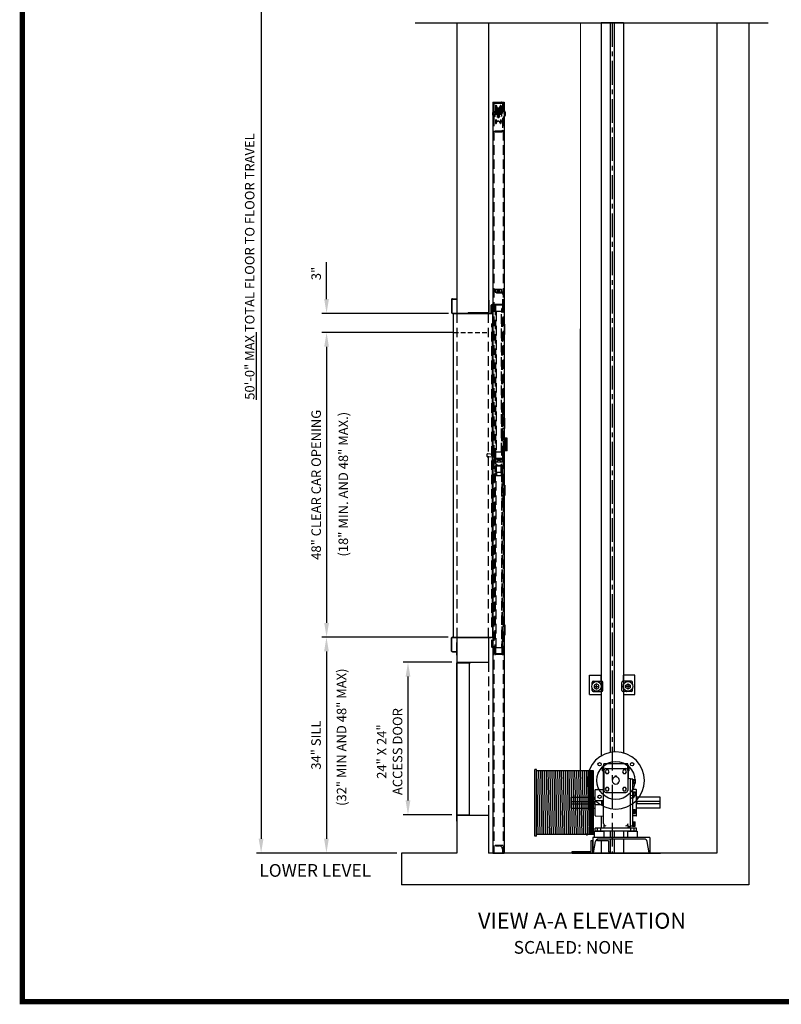
# Model space of a CAD drawing. Extents: x 0 to 250, y -7 to 162.
# Drawn here: x 0 to 60, y 0 to 77 of the extents above; entities that cross this region are included whole.
import ezdxf
from ezdxf.enums import TextEntityAlignment as Align

# ---------------------------------------------------------------- set-up
doc = ezdxf.new("R2010")
doc.units = 0
doc.header["$LTSCALE"] = 3
doc.header["$MEASUREMENT"] = 0
doc.linetypes.add('CENTER', pattern=[2, 1.25, -0.25, 0.25, -0.25])
doc.linetypes.add('HIDDEN', pattern=[0.375, 0.25, -0.125])
doc.layers.get('0').update_dxf_attribs({"linetype": 'CONTINUOUS'})
doc.layers.get('DEFPOINTS').update_dxf_attribs({"linetype": 'CONTINUOUS'})
for name, color, linetype in [('15FT', 7, 'CONTINUOUS'), ('BORDER', 4, 'CONTINUOUS'), ('CENTER', 3, 'CENTER'), ('DIM', 1, 'CONTINUOUS'), ('HIDDEN', 6, 'HIDDEN'), ('MACH', 7, 'CONTINUOUS'), ('NOTES', 5, 'CONTINUOUS'), ('OBJECT', 7, 'CONTINUOUS'), ('RAIL', 4, 'CONTINUOUS'), ('SOL_STOP', 7, 'CONTINUOUS')]:
    doc.layers.add(name, color=color, linetype=linetype)
doc.styles.get("Standard").update_dxf_attribs({"font": 'romans.shx'})
doc.dimstyles.new('SCALED', dxfattribs={"dimscale": 6, "dimtxt": 0.125, "dimasz": 0.1875, "dimexe": 0.0625, "dimexo": 0.0625, "dimgap": 0.0625, "dimtad": 1, "dimdec": 4, "dimlfac": 2, "dimzin": 3, "dimdsep": 46, "dimlunit": 4, "dimtxsty": 'Standard', "dimcen": 0.09, "dimclrt": 256, "dimadec": 0, "dimazin": 0, "dimtfac": 1, "dimtdec": 4, "dimtofl": 0, "dimtmove": 0, "dimatfit": 3, "dimfxl": 1, "dimfrac": 2, "dimtolj": 1, "dimtzin": 0, "dimlwd": -1, "dimlwe": -1, "dimarcsym": 0})

# ---------------------------------------------------------------- blocks, each defined once
blk = doc.blocks.new('*D322')
at = {"layer": 'DEFPOINTS', "color": 0, "transparency": 16777216}
for p in [(34.259, 52.706), (23.971, 28.706), (33.917, 28.706)]:
    blk.add_point(p, dxfattribs=at)
at = {"layer": 'DIM', "color": 0, "transparency": 16777216}
for p, q in [((33.884, 52.706), (23.596, 52.706)), ((23.971, 51.581), (23.971, 29.831)), ((33.542, 28.706), (23.596, 28.706))]:
    blk.add_line(p, q, dxfattribs=at)
for points in [[(23.783, 51.581), (24.158, 51.581), (23.971, 52.706)], [(23.783, 29.831), (24.158, 29.831), (23.971, 28.706)]]:
    blk.add_solid(points, dxfattribs=at)
at = {"layer": 'DIM', "transparency": 16777216, "insert": (23.149, 40.706), "char_height": 0.75, "attachment_point": 5, "rotation": 90}
blk.add_mtext('\\A1;48" CLEAR CAR OPENING', dxfattribs=at)
blk = doc.blocks.new('*D323')
at = {"layer": 'DEFPOINTS', "color": 0, "transparency": 16777216}
for p in [(29.87, 93.062), (18.813, 11.706), (29.87, 11.706)]:
    blk.add_point(p, dxfattribs=at)
at = {"layer": 'DIM', "color": 0, "transparency": 16777216}
for p, q in [((29.495, 93.062), (18.438, 93.062)), ((18.813, 91.937), (18.813, 12.831)), ((29.495, 11.706), (18.438, 11.706))]:
    blk.add_line(p, q, dxfattribs=at)
for points in [[(18.625, 91.937), (19, 91.937), (18.813, 93.062)], [(18.625, 12.831), (19, 12.831), (18.813, 11.706)]]:
    blk.add_solid(points, dxfattribs=at)
at = {"layer": 'DIM', "transparency": 16777216, "insert": (17.916, 57.899), "char_height": 0.75, "attachment_point": 5, "rotation": 90}
blk.add_mtext('\\A1;\\L50\'-0" MAX\\l TOTAL FLOOR TO FLOOR TRAVEL', dxfattribs=at)
blk = doc.blocks.new('*D324')
at = {"layer": 'DEFPOINTS', "color": 0, "transparency": 16777216}
for p in [(33.917, 28.706), (23.962, 11.706), (29.87, 11.706)]:
    blk.add_point(p, dxfattribs=at)
at = {"layer": 'DIM', "color": 0, "transparency": 16777216}
for p, q in [((33.542, 28.706), (23.587, 28.706)), ((23.962, 27.581), (23.962, 12.831)), ((29.495, 11.706), (23.587, 11.706))]:
    blk.add_line(p, q, dxfattribs=at)
for points in [[(23.775, 27.581), (24.15, 27.581), (23.962, 28.706)], [(23.775, 12.831), (24.15, 12.831), (23.962, 11.706)]]:
    blk.add_solid(points, dxfattribs=at)
at = {"layer": 'DIM', "transparency": 16777216, "insert": (23.141, 20.206), "char_height": 0.75, "attachment_point": 5, "rotation": 90}
blk.add_mtext('\\A1;34" SILL', dxfattribs=at)
blk = doc.blocks.new('*D325')
at = {"layer": 'DEFPOINTS', "color": 0, "transparency": 16777216}
for p in [(34.227, 26.727), (30.384, 14.723), (34.227, 14.723)]:
    blk.add_point(p, dxfattribs=at)
at = {"layer": 'DIM', "color": 0, "transparency": 16777216}
for p, q in [((33.852, 26.727), (30.009, 26.727)), ((30.384, 25.602), (30.384, 15.848)), ((33.852, 14.723), (30.009, 14.723))]:
    blk.add_line(p, q, dxfattribs=at)
for points in [[(30.197, 25.602), (30.572, 25.602), (30.384, 26.727)], [(30.197, 15.848), (30.572, 15.848), (30.384, 14.723)]]:
    blk.add_solid(points, dxfattribs=at)
at = {"layer": 'DIM', "transparency": 16777216, "insert": (28.938, 19.696), "char_height": 0.75, "attachment_point": 5, "rotation": 90}
blk.add_mtext('\\A1;24" X 24"\\PACCESS DOOR', dxfattribs=at)
blk = doc.blocks.new('*X346')
at = {"color": 0}
for p, q in [((-42.34, -15.47), (-41.79, -14.92)), ((-42.34, -15.29), (-41.97, -14.92)), ((-42.34, -15.12), (-42.15, -14.92)), ((-42.34, -14.94), (-42.32, -14.92)), ((-42.24, -15.55), (-41.62, -14.92)), ((-42.07, -15.55), (-41.44, -14.92)), ((-41.89, -15.55), (-41.26, -14.92)), ((-41.71, -15.55), (-41.09, -14.92)), ((-41.54, -15.55), (-40.91, -14.92)), ((-41.36, -15.55), (-40.73, -14.92)), ((-41.18, -15.55), (-40.56, -14.92)), ((-41.01, -15.55), (-40.38, -14.92)), ((-40.83, -15.55), (-40.2, -14.92)), ((-40.65, -15.55), (-40.03, -14.92)), ((-40.47, -15.55), (-39.85, -14.92)), ((-40.3, -15.55), (-39.67, -14.92)), ((-40.12, -15.55), (-39.5, -14.92)), ((-39.94, -15.55), (-39.32, -14.92)), ((-39.77, -15.55), (-39.14, -14.92)), ((-39.59, -15.55), (-38.97, -14.92)), ((-39.41, -15.55), (-38.79, -14.92)), ((-39.24, -15.55), (-38.61, -14.92)), ((-39.06, -15.55), (-38.44, -14.92)), ((-38.88, -15.55), (-38.26, -14.92)), ((-38.71, -15.55), (-38.08, -14.92)), ((-38.53, -15.55), (-37.91, -14.92)), ((-38.35, -15.55), (-37.73, -14.92)), ((-38.18, -15.55), (-37.55, -14.92)), ((-38, -15.55), (-37.37, -14.92)), ((-37.82, -15.55), (-37.2, -14.92)), ((-37.65, -15.55), (-37.02, -14.92)), ((-37.47, -15.55), (-36.84, -14.92)), ((-37.29, -15.55), (-36.67, -14.92)), ((-37.12, -15.55), (-36.49, -14.92)), ((-36.94, -15.55), (-36.31, -14.92)), ((-36.76, -15.55), (-36.14, -14.92)), ((-36.59, -15.55), (-35.96, -14.92)), ((-36.41, -15.55), (-35.78, -14.92)), ((-36.23, -15.55), (-35.61, -14.92)), ((-36.06, -15.55), (-35.43, -14.92)), ((-35.88, -15.55), (-35.25, -14.92)), ((-35.7, -15.55), (-35.08, -14.92)), ((-35.52, -15.55), (-34.9, -14.92)), ((-35.35, -15.55), (-34.72, -14.92)), ((-35.17, -15.55), (-34.55, -14.92)), ((-34.99, -15.55), (-34.37, -14.92)), ((-34.82, -15.55), (-34.19, -14.92)), ((-34.64, -15.55), (-34.02, -14.92)), ((-34.46, -15.55), (-33.84, -14.92)), ((-34.29, -15.55), (-33.66, -14.92)), ((-34.11, -15.55), (-33.49, -14.92)), ((-33.93, -15.55), (-33.31, -14.92)), ((-33.76, -15.55), (-33.13, -14.92)), ((-33.58, -15.55), (-32.96, -14.92)), ((-33.4, -15.55), (-32.78, -14.92)), ((-33.23, -15.55), (-32.6, -14.92)), ((-33.05, -15.55), (-32.43, -14.92)), ((-32.87, -15.55), (-32.34, -15.02)), ((-32.7, -15.55), (-32.34, -15.19)), ((-32.52, -15.55), (-32.34, -15.37)), ((-32.34, -15.55), (-32.34, -15.55))]:
    blk.add_line(p, q, dxfattribs=at)
blk = doc.blocks.new('1077 DRUM')
at = {"layer": '15FT'}
for p, q in [((10.15, 5.12), (0.25, 4.91)), ((10.25, 4.83), (0.25, 4.61)), ((10.25, 4.53), (0.25, 4.31)), ((10.25, 4.23), (0.25, 4.01)), ((10.25, 3.93), (0.25, 3.71)), ((10.25, 3.63), (0.25, 3.41)), ((10.25, 3.33), (0.25, 3.11)), ((10.25, 3.03), (0.25, 2.81)), ((10.25, 2.73), (0.25, 2.51)), ((10.25, 2.43), (0.25, 2.21)), ((10.25, 2.13), (0.25, 1.91)), ((10.25, 1.83), (0.25, 1.61)), ((10.25, 1.53), (0.25, 1.31)), ((10.25, 1.23), (0.25, 1.01)), ((10.25, 0.93), (0.25, 0.71)), ((10.25, 0.63), (0.25, 0.41)), ((10.25, 0.33), (0.25, 0.11)), ((10.25, 0.03), (0.25, -0.19)), ((10.25, -0.27), (0.25, -0.49)), ((10.25, -0.57), (0.25, -0.79)), ((10.25, -0.87), (0.25, -1.09)), ((10.25, -1.17), (0.25, -1.39)), ((10.25, -1.47), (0.25, -1.69)), ((10.25, -1.77), (0.25, -1.99)), ((10.25, -2.07), (0.25, -2.29)), ((10.25, -2.37), (0.25, -2.59)), ((10.25, -2.67), (0.25, -2.89)), ((10.25, -2.97), (0.25, -3.19))]:
    blk.add_line(p, q, dxfattribs=at)
at = {"layer": 'MACH', "color": 7, "linetype": 'Continuous'}
for p, q in [((10.25, 5.75), (0.25, 5.75)), ((0.25, 5.75), (0.25, -3.25)), ((10.25, 5.75), (10.25, -3.25)), ((10.5, -3.25), (0, -3.25))]:
    blk.add_line(p, q, dxfattribs=at)
at = {"layer": 'MACH', "color": 4, "linetype": 'Continuous'}
blk.add_line((10.25, 5.12), (0.25, 5.12), dxfattribs=at)
at = {"layer": 'MACH'}
for p, q in [((0, -3.25), (0, -3.5)), ((10.5, -3.5), (0, -3.5)), ((10.5, -3.25), (10.5, -3.5))]:
    blk.add_line(p, q, dxfattribs=at)
at = {"layer": 'OBJECT'}
blk.add_line((10.25, 5.75), (10.25, 4.5), dxfattribs=at)
at = {"layer": 'OBJECT', "linetype": 'CENTER'}
blk.add_circle((10.25, 4.69), 0.0937, dxfattribs=at)
at = {"layer": 'MACH', "extrusion": (0, 0, -1), "zscale": -1, "rotation": 1.55412506977833e-05}
blk.add_blockref('*X346', (32.09, 20.67), dxfattribs=at)
blk = doc.blocks.new('*D353')
at = {"layer": 'DEFPOINTS', "color": 0, "transparency": 16777216}
for p in [(23.971, 54.206), (33.946, 54.206), (33.884, 52.706)]:
    blk.add_point(p, dxfattribs=at)
at = {"layer": 'DIM', "color": 0, "transparency": 16777216}
for p, q in [((23.971, 55.331), (23.971, 58.241)), ((33.571, 54.206), (23.596, 54.206)), ((33.509, 52.706), (23.596, 52.706)), ((23.971, 51.581), (23.971, 50.456))]:
    blk.add_line(p, q, dxfattribs=at)
for points in [[(23.783, 55.331), (24.158, 55.331), (23.971, 54.206)], [(23.783, 51.581), (24.158, 51.581), (23.971, 52.706)]]:
    blk.add_solid(points, dxfattribs=at)
at = {"layer": 'DIM', "transparency": 16777216, "insert": (23.149, 57.349), "char_height": 0.75, "attachment_point": 5, "rotation": 90}
blk.add_mtext('\\A1;3"', dxfattribs=at)

msp = doc.modelspace()

# ---------------------------------------------------------------- linework, layer by layer
for p, q in [((30.946475, 77.084974), (58.758156, 77.084974)), ((34.227315, 77.084974), (34.227315, 54.236908)), ((34.852315, 77.084974), (45.602315, 77.084974)), ((36.727315, 77.084974), (36.727315, 54.236908)), ((47.352315, 77.084974), (55.602315, 77.084974)), ((54.727315, 77.084974), (54.727315, 11.705658)), ((57.227315, 77.084974), (57.227315, 9.205658)), ((34.227315, 54.205658), (36.727315, 54.205658)), ((34.227315, 28.674408), (34.227315, 11.705658)), ((36.727315, 28.674408), (36.727315, 26.727349)), ((36.727315, 28.674408), (36.727315, 26.727349)), ((36.727315, 27.198639), (36.727315, 26.727349)), ((36.727315, 27.198639), (36.727315, 26.727349)), ((54.727315, 25.674408), (54.727315, 11.705658)), ((45.789815, 14.042313), (45.789815, 18.625283)), ((47.696065, 18.734658), (45.821065, 18.734658)), ((45.821065, 18.320927), (45.821065, 18.734658)), ((47.696065, 18.320927), (47.696065, 18.734658)), ((47.727315, 18.625283), (47.727315, 17.630215)), ((45.696065, 18.527158), (45.789815, 18.527158)), ((45.696065, 18.192158), (45.696065, 18.527158)), ((45.696065, 18.192158), (45.789815, 18.192158)), ((45.821065, 18.203408), (45.821065, 16.640908)), ((45.992366, 18.247793), (45.911176, 18.107168)), ((45.911176, 18.107168), (45.992366, 17.966543)), ((45.977315, 18.359658), (47.539815, 18.359658)), ((46.154745, 18.247793), (45.992366, 18.247793)), ((45.992366, 17.966543), (46.154745, 17.966543)), ((46.235935, 18.107168), (46.154745, 18.247793)), ((46.154745, 17.966543), (46.235935, 18.107168)), ((47.362385, 18.247793), (47.281195, 18.107168)), ((47.281195, 18.107168), (47.362385, 17.966543)), ((47.524765, 18.247793), (47.362385, 18.247793)), ((47.362385, 17.966543), (47.524765, 17.966543)), ((47.605955, 18.107168), (47.524765, 18.247793)), ((47.524765, 17.966543), (47.605955, 18.107168)), ((47.696065, 18.203408), (47.696065, 16.640908)), ((47.821065, 18.527158), (47.727315, 18.527158)), ((47.821065, 18.192158), (47.727315, 18.192158)), ((47.821065, 18.192158), (47.821065, 18.527158)), ((46.696065, 17.791729), (46.821065, 17.791729)), ((46.696065, 17.696376), (46.696065, 17.791729)), ((46.821065, 17.696376), (46.821065, 17.791729)), ((47.914815, 17.56442), (47.788179, 17.567736)), ((47.914815, 13.779897), (47.914815, 17.56442)), ((48.071065, 17.531533), (47.914815, 17.531533)), ((48.102315, 17.50919), (48.293815, 17.50919)), ((48.102315, 13.844033), (48.102315, 17.500283)), ((48.102315, 17.18419), (48.293815, 17.18419)), ((48.159815, 17.18419), (48.159815, 17.50919)), ((48.159815, 17.424815), (48.293815, 17.424815)), ((48.159815, 17.268565), (48.293815, 17.268565)), ((48.293815, 17.50919), (48.293815, 17.18419)), ((45.133565, 14.671351), (45.133565, 16.672966)), ((45.163997, 16.704205), (45.759383, 16.719796)), ((45.992366, 16.877774), (45.911176, 16.737149)), ((45.911176, 16.737149), (45.992366, 16.596524)), ((45.977315, 16.484658), (47.539815, 16.484658)), ((46.154745, 16.877774), (45.992366, 16.877774)), ((45.992366, 16.596524), (46.154745, 16.596524)), ((46.235935, 16.737149), (46.154745, 16.877774)), ((46.154745, 16.596524), (46.235935, 16.737149)), ((47.362385, 16.877774), (47.281195, 16.737149)), ((47.281195, 16.737149), (47.362385, 16.596524)), ((47.524765, 16.877774), (47.362385, 16.877774)), ((47.362385, 16.596524), (47.524765, 16.596524)), ((47.605955, 16.737149), (47.524765, 16.877774)), ((47.524765, 16.596524), (47.605955, 16.737149)), ((48.102315, 16.528272), (48.293815, 16.528272)), ((48.353133, 16.704205), (48.132747, 16.709976)), ((48.159815, 16.203272), (48.159815, 16.528272)), ((48.159815, 16.443897), (48.293815, 16.443897)), ((48.159815, 16.287647), (48.293815, 16.287647)), ((48.293815, 16.528272), (48.293815, 16.203272)), ((48.383565, 14.671351), (48.383565, 16.672966)), ((43.258565, 16.109658), (45.133565, 16.109658)), ((43.258565, 15.234658), (43.258565, 16.109658)), ((43.258565, 15.765908), (45.071065, 15.765908)), ((43.258565, 15.578408), (45.071065, 15.578408)), ((45.071065, 15.578408), (45.071065, 15.765908)), ((45.643849, 15.828408), (45.164815, 15.828408)), ((45.643849, 15.515908), (45.164815, 15.515908)), ((45.643849, 15.484658), (45.643849, 15.859658)), ((45.696065, 15.839658), (45.789815, 15.839658)), ((45.696065, 15.504658), (45.696065, 15.839658)), ((48.102315, 16.203272), (48.293815, 16.203272)), ((50.258565, 16.109658), (48.383565, 16.109658)), ((50.258565, 15.765908), (48.446065, 15.765908)), ((48.446065, 15.578408), (48.446065, 15.765908)), ((50.258565, 15.578408), (48.446065, 15.578408)), ((50.258565, 15.234658), (50.258565, 16.109658)), ((43.258565, 15.234658), (45.133565, 15.234658)), ((45.696065, 15.504658), (45.789815, 15.504658)), ((48.102315, 15.141045), (48.293815, 15.141045)), ((48.102315, 14.816045), (48.293815, 14.816045)), ((48.159815, 15.141045), (48.159815, 14.816045)), ((48.159815, 15.05667), (48.293815, 15.05667)), ((48.159815, 14.90042), (48.293815, 14.90042)), ((48.293815, 14.816045), (48.293815, 15.141045)), ((50.258565, 15.234658), (48.383565, 15.234658)), ((36.727315, 14.679299), (36.727315, 11.705658)), ((45.163997, 14.640111), (45.759383, 14.624521)), ((48.102315, 14.160127), (48.293815, 14.160127)), ((48.353133, 14.640111), (48.132747, 14.63434)), ((48.159815, 14.160127), (48.159815, 13.835127)), ((48.159815, 14.075752), (48.293815, 14.075752)), ((48.293815, 13.835127), (48.293815, 14.160127)), ((45.071065, 12.922158), (45.071065, 13.422158)), ((45.071065, 13.422158), (45.821065, 13.422158)), ((45.133565, 13.422158), (45.133565, 13.672158)), ((48.383565, 13.672158), (45.133565, 13.672158)), ((48.383565, 13.422158), (45.133565, 13.422158)), ((45.30544, 13.422158), (45.30544, 13.672158)), ((45.58669, 13.422158), (45.58669, 13.672158)), ((45.821065, 13.929639), (45.821065, 13.672158)), ((47.696065, 13.672158), (45.821065, 13.672158)), ((45.821065, 13.422158), (45.821065, 12.922158)), ((47.696065, 13.929639), (47.696065, 13.672158)), ((47.696065, 12.922158), (47.696065, 13.422158)), ((47.696065, 13.422158), (48.446065, 13.422158)), ((47.914815, 13.779897), (47.756929, 13.775762)), ((48.071065, 13.812783), (47.914815, 13.812783)), ((47.93044, 13.422158), (47.93044, 13.672158)), ((48.102315, 13.835127), (48.293815, 13.835127)), ((48.159815, 13.919502), (48.293815, 13.919502)), ((48.21169, 13.422158), (48.21169, 13.672158)), ((48.383565, 13.422158), (48.383565, 13.672158)), ((48.446065, 13.422158), (48.446065, 12.922158)), ((44.821065, 11.830658), (44.821065, 12.705658)), ((44.821065, 12.705658), (44.946065, 12.705658)), ((44.946065, 12.922158), (44.946065, 11.736908)), ((49.446065, 12.922158), (44.946065, 12.922158)), ((44.946065, 11.705658), (44.946065, 12.705658)), ((45.008565, 11.736908), (45.154907, 12.606176)), ((45.821065, 12.922158), (45.071065, 12.922158)), ((45.321065, 12.680658), (45.321065, 12.805658)), ((46.321065, 12.805658), (45.321065, 12.805658)), ((46.19448, 12.680658), (45.321065, 12.680658)), ((48.992381, 12.805658), (45.399749, 12.805658)), ((46.19448, 12.680658), (46.19448, 11.805658)), ((46.321065, 12.805658), (46.321065, 11.805658)), ((48.446065, 12.922158), (47.696065, 12.922158)), ((49.383565, 11.736908), (49.237224, 12.606176)), ((49.446065, 12.922158), (49.446065, 11.736908)), ((34.227315, 11.705658), (29.87048, 11.705658)), ((29.87048, 11.705658), (29.87048, 9.205658)), ((54.727315, 11.705658), (36.727315, 11.705658)), ((43.321065, 11.830658), (44.821065, 11.830658)), ((43.321065, 11.705658), (43.321065, 11.830658)), ((43.321065, 11.705658), (44.946065, 11.705658)), ((43.497731, 11.705658), (50.28659, 11.705658)), ((46.19448, 11.805658), (46.321065, 11.805658)), ((57.227315, 9.205658), (29.87048, 9.205658))]:
    msp.add_line(p, q)
at = {"const_width": 0.09375}
msp.add_lwpolyline([(43.977315, 77.084974), (43.95957, 18.172158)], dxfattribs=at)
for centre, radius in [((46.758565, 17.422158), 1.501724), ((45.476934, 18.703789), 0.132812), ((48.040196, 18.703789), 0.132812), ((45.476934, 16.140527), 0.132812), ((48.040196, 16.140527), 0.132812)]:
    msp.add_circle(centre, radius)
for centre, radius, start, end in [((44.972315, 25.145658), 0.09, 90, 180), ((47.982315, 25.145658), 0.09, 0, 90), ((46.758565, 17.422158), 2.25, 270, 269.992288), ((45.80544, 18.625283), 0.015625, 90, 180), ((45.80544, 18.656533), 0.015625, 270, 0), ((47.71169, 18.656533), 0.015625, 180, 270), ((47.71169, 18.625283), 0.015625, 0, 90), ((45.789815, 18.320927), 0.03125, 328.997281, 0), ((45.977315, 18.203408), 0.15625, 90, 180), ((47.539815, 18.203408), 0.15625, 0, 90), ((47.727315, 18.320927), 0.03125, 180, 211.002719), ((46.758565, 17.422158), 0.28125, 102.839588, 77.160412), ((47.789815, 17.630215), 0.0625, 180, 268.5), ((48.071065, 17.500283), 0.03125, 0, 90), ((45.164815, 16.672966), 0.03125, 91.5, 180), ((45.758565, 16.751035), 0.03125, 271.5, 0), ((45.977315, 16.640908), 0.15625, 180, 270), ((47.539815, 16.640908), 0.15625, 270, 0), ((48.133565, 16.741215), 0.03125, 180, 268.5), ((48.352315, 16.672966), 0.03125, 0, 88.5), ((45.164815, 14.671351), 0.03125, 180, 268.5), ((45.758565, 14.593281), 0.03125, 0, 88.5), ((45.977315, 14.042313), 0.1875, 180, 268.5), ((47.539815, 14.042313), 0.1875, 271.5, 0), ((48.133565, 14.603101), 0.03125, 91.5, 180), ((48.352315, 14.671351), 0.03125, 271.5, 0), ((47.758565, 13.713284), 0.0625, 91.5, 180), ((48.071065, 13.844033), 0.03125, 270, 0), ((45.399749, 12.555658), 0.25, 90, 168.34190723), ((48.992381, 12.555658), 0.25, 11.65809277, 90), ((44.977315, 11.736908), 0.03125, 180, 0), ((49.414815, 11.736908), 0.03125, 180, 0)]:
    msp.add_arc(centre, radius, start, end)
at = {"layer": 'BORDER', "const_width": 0.410889}
msp.add_lwpolyline([(0, 0), (250.227472, 0), (250.227472, 161.911893), (0, 161.911893)], close=True, dxfattribs=at)
at = {"layer": 'CENTER', "linetype": 'CENTER', "ltscale": 0.5}
msp.add_line((46.477315, 77.084974), (46.477315, 11.705658), dxfattribs=at)
at = {"layer": 'HIDDEN'}
for p, q in [((37.138565, 70.830658), (37.138565, 30.289023)), ((37.196065, 70.830658), (37.763565, 70.830658)), ((37.196065, 70.830658), (37.196065, 70.763158)), ((37.196065, 70.763158), (37.757565, 70.763158)), ((37.27419, 70.601203), (37.27419, 69.169408)), ((37.27419, 70.601203), (37.321065, 70.601203)), ((37.321065, 70.601203), (37.321065, 69.169408)), ((37.321065, 70.601203), (37.414815, 70.382453)), ((37.664815, 70.601203), (37.571065, 70.382453)), ((37.664815, 70.601203), (37.664815, 69.169408)), ((37.664815, 70.601203), (37.71169, 70.601203)), ((37.71169, 70.601203), (37.71169, 69.169408)), ((37.821065, 70.699658), (37.821065, 68.649158)), ((37.888565, 70.830658), (37.888565, 30.284455)), ((37.138565, 70.028783), (37.15919, 70.028783)), ((37.138565, 69.810033), (37.15919, 69.810033)), ((37.15919, 70.054725), (37.15919, 69.784092)), ((37.174815, 70.09983), (37.255753, 70.09983)), ((37.174815, 70.009619), (37.255753, 70.009619)), ((37.174815, 69.829197), (37.255753, 69.829197)), ((37.27419, 70.09983), (37.255753, 70.09983)), ((37.27419, 70.009619), (37.255753, 70.009619)), ((37.27419, 69.829197), (37.255753, 69.829197)), ((37.414815, 70.382453), (37.414815, 69.337377)), ((37.414815, 70.382453), (37.43044, 70.382453)), ((37.49294, 70.319953), (37.49294, 69.399877)), ((37.55544, 70.382453), (37.571065, 70.382453)), ((37.571065, 70.382453), (37.571065, 69.337377)), ((37.571065, 70.106908), (37.571065, 69.731908)), ((37.71169, 70.106908), (37.758565, 70.106908)), ((37.758565, 70.513158), (37.758565, 69.325658)), ((37.758565, 70.513158), (37.821065, 70.513158)), ((37.174815, 69.738986), (37.255753, 69.738986)), ((37.27419, 69.738986), (37.255753, 69.738986)), ((37.27419, 69.169408), (37.321065, 69.169408)), ((37.321065, 69.169408), (37.414815, 69.337377)), ((37.43044, 69.337377), (37.414815, 69.337377)), ((37.55544, 69.337377), (37.571065, 69.337377)), ((37.664815, 69.169408), (37.571065, 69.337377)), ((37.664815, 69.169408), (37.71169, 69.169408)), ((37.71169, 69.731908), (37.758565, 69.731908)), ((37.758565, 69.325658), (37.821065, 69.325658)), ((37.263565, 68.585658), (37.757565, 68.585658)), ((37.263565, 68.585658), (37.263565, 68.518158)), ((37.263565, 68.518158), (37.763565, 68.518158)), ((37.258565, 56.127533), (37.758565, 56.127533)), ((37.258565, 56.127533), (37.258565, 55.877533)), ((37.258565, 55.877533), (37.758565, 55.877533)), ((37.914815, 55.877533), (37.289815, 55.877533)), ((37.352315, 55.877533), (37.352315, 55.810033)), ((37.383565, 56.127533), (37.383565, 56.085226)), ((37.383565, 56.045129), (37.383565, 56.002533)), ((37.383565, 56.002533), (37.633565, 56.002533)), ((37.46169, 56.002533), (37.46169, 55.924837)), ((37.55544, 56.002533), (37.55544, 55.924837)), ((37.633565, 56.127533), (37.633565, 56.085226)), ((37.633565, 56.045129), (37.633565, 56.002533)), ((37.758565, 56.127533), (37.758565, 55.877533)), ((37.914815, 54.565033), (37.914815, 55.877533)), ((37.852315, 55.810033), (37.352315, 55.810033)), ((37.852315, 54.565033), (37.852315, 55.810033)), ((37.258565, 54.830658), (37.258565, 42.533333)), ((37.289815, 54.830658), (37.289815, 42.783783)), ((37.789815, 54.346283), (37.289815, 54.346283)), ((37.80544, 54.846283), (37.30544, 54.846283)), ((37.321065, 54.346283), (37.321065, 43.268158)), ((37.758565, 43.268158), (37.758565, 54.346283)), ((37.789815, 43.018158), (37.789815, 54.596283)), ((37.821065, 54.596283), (37.789815, 54.596283)), ((37.821065, 54.830658), (37.821065, 54.408783)), ((37.821065, 43.018158), (37.821065, 54.596283)), ((37.852315, 54.408783), (37.821065, 54.408783)), ((37.852315, 54.861908), (37.852315, 54.283783)), ((37.914815, 54.565033), (37.852315, 54.565033)), ((37.883565, 54.283783), (37.852315, 54.283783)), ((37.883565, 54.630289), (37.883565, 54.7804)), ((37.883565, 54.283783), (37.883565, 54.565033)), ((34.227315, 54.205658), (34.227315, 28.705658)), ((36.727315, 28.705658), (36.727315, 54.236908, -2.5)), ((37.852315, 53.877533), (37.821065, 53.877533)), ((37.852315, 53.346283), (37.852315, 53.877533)), ((37.875753, 53.815033), (37.852315, 53.815033)), ((37.852315, 53.815033), (37.852315, 53.565033)), ((37.875753, 53.565033), (37.852315, 53.565033)), ((37.875753, 53.815033), (37.875753, 53.565033)), ((37.96169, 53.783783), (37.875753, 53.783783)), ((37.96169, 53.690033), (37.875753, 53.690033)), ((37.96169, 53.596283), (37.875753, 53.596283)), ((37.96169, 53.783783), (37.96169, 53.596283)), ((36.989815, 29.501522), (36.989815, 53.409795)), ((37.852315, 53.471283), (37.821065, 53.471283)), ((37.956065, 53.346283), (37.821065, 53.346283)), ((37.956065, 52.533783), (37.821065, 52.533783)), ((37.852315, 52.408783), (37.821065, 52.408783)), ((37.852315, 52.002533), (37.821065, 52.002533)), ((37.852315, 52.002533), (37.852315, 52.533783)), ((37.875753, 52.315033), (37.852315, 52.315033)), ((37.852315, 52.315033), (37.852315, 52.065033)), ((37.875753, 52.065033), (37.852315, 52.065033)), ((37.875753, 52.315033), (37.875753, 52.065033)), ((37.96169, 52.283783), (37.875753, 52.283783)), ((37.96169, 52.190033), (37.875753, 52.190033)), ((37.96169, 52.096283), (37.875753, 52.096283)), ((37.96169, 52.283783), (37.96169, 52.096283)), ((37.852315, 46.486908), (37.821065, 46.486908)), ((37.852315, 46.080658), (37.821065, 46.080658)), ((37.956065, 45.955658), (37.821065, 45.955658)), ((37.852315, 45.955658), (37.852315, 46.486908)), ((37.875753, 46.424408), (37.852315, 46.424408)), ((37.852315, 46.424408), (37.852315, 46.174408)), ((37.875753, 46.174408), (37.852315, 46.174408)), ((37.875753, 46.424408), (37.875753, 46.174408)), ((37.96169, 46.393158), (37.875753, 46.393158)), ((37.96169, 46.299408), (37.875753, 46.299408)), ((37.96169, 46.205658), (37.875753, 46.205658)), ((37.96169, 46.393158), (37.96169, 46.205658)), ((37.956065, 45.143158), (37.821065, 45.143158)), ((37.852315, 45.018158), (37.821065, 45.018158)), ((37.852315, 44.611908), (37.852315, 45.143158)), ((37.852315, 44.611908), (37.821065, 44.611908)), ((37.956065, 44.393158), (37.821065, 44.393158)), ((37.875753, 44.924408), (37.852315, 44.924408)), ((37.852315, 44.924408), (37.852315, 44.674408)), ((37.875753, 44.674408), (37.852315, 44.674408)), ((37.875753, 44.924408), (37.875753, 44.674408)), ((37.96169, 44.893158), (37.875753, 44.893158)), ((37.96169, 44.799408), (37.875753, 44.799408)), ((37.96169, 44.705658), (37.875753, 44.705658)), ((37.914815, 43.393158), (37.914815, 44.393158)), ((37.96169, 44.893158), (37.96169, 44.705658)), ((36.621241, 42.935815), (36.621241, 43.133783)), ((36.654964, 43.164935), (37.099055, 43.12969)), ((36.654964, 42.904663), (37.099055, 42.939908)), ((37.152491, 43.167612), (37.123625, 43.138745)), ((37.152491, 42.901987), (37.123625, 42.930854)), ((37.152491, 42.901987), (37.152491, 43.167612)), ((37.152491, 43.167612), (37.199366, 43.167612)), ((37.152491, 42.901987), (37.199366, 42.901987)), ((37.199366, 43.205658), (37.236254, 43.353015)), ((37.199366, 42.86394), (37.199366, 43.205658)), ((37.227766, 42.86394), (37.199366, 42.86394)), ((37.227766, 43.205658), (37.258565, 43.343029)), ((37.227766, 43.205658), (37.258565, 43.205658)), ((37.227766, 42.533333), (37.227766, 43.205658)), ((37.258565, 43.343029), (37.236254, 43.353015)), ((37.258565, 43.205658), (37.258565, 42.861773)), ((37.789815, 43.268158), (37.289815, 43.268158)), ((37.80544, 42.768158), (37.30544, 42.768158)), ((37.80544, 42.736908), (37.30544, 42.736908)), ((37.80544, 42.736908), (37.30544, 42.736908)), ((37.30544, 42.486908), (37.30544, 42.736908)), ((37.376378, 42.736908), (37.734503, 42.736908)), ((37.508565, 42.611908), (37.508565, 42.689604)), ((37.602315, 42.611908), (37.602315, 42.689604)), ((37.821065, 43.018158), (37.789815, 43.018158)), ((37.80544, 42.486908), (37.80544, 42.736908)), ((37.956065, 43.393158), (37.821065, 43.393158)), ((37.821065, 43.205658), (37.821065, 42.783783)), ((37.852315, 43.205658), (37.821065, 43.205658)), ((37.852315, 43.205658), (37.883115, 43.205658)), ((37.852315, 43.205658), (37.852315, 42.861773)), ((37.852315, 43.205658), (37.852315, 42.533333)), ((37.883115, 42.533333), (37.883115, 43.205658)), ((37.908422, 43.111908), (37.883115, 43.111908)), ((37.908422, 42.736908), (37.883115, 42.736908)), ((37.908422, 42.736908), (37.908422, 43.111908)), ((37.258565, 27.393158), (37.258565, 42.158783)), ((37.258565, 41.736908), (37.258565, 42.080793)), ((37.289815, 27.393158), (37.289815, 42.158783)), ((37.80544, 42.486908), (37.30544, 42.486908)), ((37.80544, 42.205658), (37.30544, 42.205658)), ((37.80544, 42.205658), (37.30544, 42.205658)), ((37.80544, 42.174408), (37.30544, 42.174408)), ((37.352315, 41.674408), (37.352315, 42.174408)), ((37.376378, 42.205658), (37.734503, 42.205658)), ((37.68044, 42.611908), (37.43044, 42.611908)), ((37.43044, 42.569312), (37.43044, 42.611908)), ((37.43044, 42.486908), (37.43044, 42.529215)), ((37.68044, 42.569312), (37.68044, 42.611908)), ((37.68044, 42.486908), (37.68044, 42.529215)), ((37.727315, 41.674408), (37.727315, 42.174408)), ((37.789815, 41.924408), (37.789815, 27.416533)), ((37.821065, 41.924408), (37.789815, 41.924408)), ((37.821065, 41.736908), (37.821065, 42.158783)), ((37.821065, 41.924408), (37.821065, 27.627533)), ((37.852315, 41.736908), (37.852315, 42.158783)), ((37.852315, 41.736908), (37.852315, 42.080793)), ((37.789815, 41.674408), (37.289815, 41.674408)), ((37.321065, 27.877533), (37.321065, 41.674408)), ((37.352315, 41.674408), (37.352315, 41.424408)), ((37.727315, 41.424408), (37.352315, 41.424408)), ((37.727315, 41.674408), (37.727315, 41.424408)), ((37.758565, 41.674408), (37.758565, 27.877533)), ((37.852315, 41.736908), (37.821065, 41.736908)), ((37.852315, 41.205658), (37.821065, 41.205658)), ((37.852315, 41.205658), (37.852315, 40.674408)), ((37.852315, 40.893158), (37.852315, 41.143158)), ((37.875753, 41.143158), (37.852315, 41.143158)), ((37.875753, 40.893158), (37.875753, 41.143158)), ((37.96169, 41.111908), (37.875753, 41.111908)), ((37.96169, 40.924408), (37.96169, 41.111908)), ((37.852315, 40.799408), (37.821065, 40.799408)), ((37.956065, 40.674408), (37.821065, 40.674408)), ((37.875753, 40.893158), (37.852315, 40.893158)), ((37.96169, 41.018158), (37.875753, 41.018158)), ((37.96169, 40.924408), (37.875753, 40.924408)), ((37.956065, 39.861908), (37.821065, 39.861908)), ((37.852315, 39.736908), (37.821065, 39.736908)), ((37.852315, 39.861908), (37.852315, 39.330658)), ((37.875753, 39.643158), (37.852315, 39.643158)), ((37.852315, 39.393158), (37.852315, 39.643158)), ((37.875753, 39.393158), (37.875753, 39.643158)), ((37.96169, 39.611908), (37.875753, 39.611908)), ((37.96169, 39.424408), (37.96169, 39.611908)), ((37.852315, 39.330658), (37.821065, 39.330658)), ((37.875753, 39.393158), (37.852315, 39.393158)), ((37.96169, 39.518158), (37.875753, 39.518158)), ((37.96169, 39.424408), (37.875753, 39.424408)), ((37.138565, 30.289023), (37.138565, 11.705658)), ((37.888565, 30.284455), (37.888565, 11.705658)), ((37.852315, 30.221283), (37.821065, 30.221283)), ((37.852315, 29.815033), (37.821065, 29.815033)), ((37.956065, 29.690033), (37.821065, 29.690033)), ((37.852315, 30.221283), (37.852315, 29.690033)), ((37.875753, 30.158783), (37.852315, 30.158783)), ((37.852315, 29.908783), (37.852315, 30.158783)), ((37.875753, 29.908783), (37.852315, 29.908783)), ((37.875753, 29.908783), (37.875753, 30.158783)), ((37.96169, 30.127533), (37.875753, 30.127533)), ((37.96169, 30.033783), (37.875753, 30.033783)), ((37.96169, 29.940033), (37.875753, 29.940033)), ((37.96169, 29.940033), (37.96169, 30.127533)), ((37.956065, 28.877533), (37.821065, 28.877533)), ((37.852315, 28.752533), (37.821065, 28.752533)), ((37.852315, 28.877533), (37.852315, 28.346283)), ((37.852315, 28.346283), (37.821065, 28.346283)), ((37.852315, 28.408783), (37.852315, 28.658783)), ((37.875753, 28.658783), (37.852315, 28.658783)), ((37.875753, 28.408783), (37.852315, 28.408783)), ((37.875753, 28.408783), (37.875753, 28.658783)), ((37.96169, 28.627533), (37.875753, 28.627533)), ((37.96169, 28.533783), (37.875753, 28.533783)), ((37.96169, 28.440033), (37.875753, 28.440033)), ((37.96169, 28.440033), (37.96169, 28.627533)), ((37.789815, 27.877533), (37.289815, 27.877533)), ((37.80544, 27.377533), (37.30544, 27.377533)), ((37.80544, 27.346283), (37.30544, 27.346283)), ((37.313815, 27.416533), (37.313815, 27.877533)), ((37.750815, 27.401533), (37.328815, 27.401533)), ((37.765815, 27.877533), (37.765815, 27.416533)), ((37.821065, 27.627533), (37.789815, 27.627533)), ((37.821065, 27.393158), (37.821065, 27.815033)), ((37.852315, 27.815033), (37.821065, 27.815033)), ((37.852315, 27.815033), (37.852315, 27.393158)), ((37.263565, 12.330658), (37.888565, 12.330658)), ((37.326065, 12.268158), (37.576065, 12.268158)), ((37.826065, 12.018158), (37.826065, 11.768158)), ((37.888565, 11.705658), (37.888565, 11.705658))]:
    msp.add_line(p, q, dxfattribs=at)
for centre, radius, start, end in [((37.757565, 70.699658), 0.0635, 0, 90), ((37.763565, 70.705658), 0.125, 0, 90), ((37.232107, 70.054725), 0.072917, 141.7867893, 218.2132107), ((37.427419, 69.919408), 0.268229, 160.34714037, 199.65285963), ((37.232107, 69.784092), 0.072917, 141.7867893, 218.2132107), ((37.43044, 70.319953), 0.0625, 0, 90), ((37.55544, 70.319953), 0.0625, 90, 180), ((37.55544, 70.319953), 0.0625, 180, 180), ((37.43044, 69.399877), 0.0625, 0, 0), ((37.43044, 69.399877), 0.0625, 270, 0), ((37.55544, 69.399877), 0.0625, 180, 180), ((37.55544, 69.399877), 0.0625, 180, 270), ((37.757565, 68.649158), 0.0635, 270, 0), ((37.763565, 68.643158), 0.125, 270, 0), ((37.30544, 54.830658), 0.046875, 90, 180), ((37.30544, 54.830658), 0.015625, 90, 180), ((37.80544, 54.830658), 0.046875, 0, 90), ((37.80544, 54.830658), 0.015625, 0, 90), ((37.821065, 54.846283), 0.0625, 60, 90), ((37.83669, 54.861908), 0.015625, 0, 90), ((36.652491, 43.133783), 0.03125, 85.46222749, 180), ((36.652491, 42.935815), 0.03125, 180, 274.53777251), ((37.101528, 43.160842), 0.03125, 265.46222749, 315), ((37.101528, 42.908756), 0.03125, 45, 94.53777251), ((37.30544, 42.783783), 0.046875, 180, 270), ((37.30544, 42.783783), 0.015625, 180, 270), ((37.80544, 42.783783), 0.046875, 270, 0), ((37.80544, 42.783783), 0.015625, 270, 0), ((37.55544, 42.533333), 0.327675, 180, 0), ((37.55544, 42.533333), 0.296875, 180, 0), ((37.30544, 42.158783), 0.046875, 90, 180), ((37.30544, 42.158783), 0.015625, 90, 180), ((37.80544, 42.158783), 0.046875, 0, 90), ((37.80544, 42.158783), 0.015625, 0, 90), ((37.30544, 27.393158), 0.046875, 180, 270), ((37.328815, 27.416533), 0.039, 180, 270), ((37.30544, 27.393158), 0.015625, 180, 270), ((37.328815, 27.416533), 0.015, 180, 270), ((37.750815, 27.416533), 0.015, 270, 0), ((37.750815, 27.416533), 0.039, 270, 0), ((37.80544, 27.393158), 0.046875, 270, 0), ((37.80544, 27.393158), 0.015625, 270, 0), ((37.326065, 12.330658), 0.0625, 180, 270), ((37.576065, 12.018158), 0.25, 0, 90), ((37.888565, 11.768158), 0.0625, 180, 270)]:
    msp.add_arc(centre, radius, start, end, dxfattribs=at)
at = {"layer": 'OBJECT', "color": 6, "linetype": 'HIDDEN', "ltscale": 4}
msp.add_line((47.352315, 77.084974), (45.602315, 77.084974), dxfattribs=at)
at = {"layer": 'OBJECT'}
for p, q in [((37.071065, 70.830658), (37.071065, 30.289023)), ((37.071065, 70.830658), (37.956065, 70.830658)), ((37.956065, 70.830658), (37.956065, 30.284455)), ((37.071065, 70.028783), (37.052628, 70.018138)), ((37.052628, 70.018138), (37.052628, 69.820678)), ((37.071065, 69.810033), (37.052628, 69.820678)), ((38.037003, 70.09983), (37.956065, 70.09983)), ((38.037003, 70.009619), (37.956065, 70.009619)), ((38.037003, 69.829197), (37.956065, 69.829197)), ((38.052628, 70.054725), (38.052628, 69.784092)), ((38.037003, 69.738986), (37.956065, 69.738986)), ((33.821065, 55.299408), (33.821065, 54.268158)), ((33.852315, 55.299408), (33.852315, 54.268158)), ((33.883565, 55.361908), (34.227315, 55.361908)), ((33.883565, 55.330658), (34.227315, 55.330658)), ((34.227315, 55.361908), (34.227315, 54.236908)), ((36.727315, 55.236908), (36.758565, 55.236908)), ((36.727315, 55.236908), (36.727315, 54.299408)), ((36.758565, 55.236908), (36.758565, 54.299408)), ((36.946065, 54.283783), (36.946065, 54.846283)), ((36.977315, 54.283783), (36.946065, 54.283783)), ((36.977315, 54.861908), (37.008565, 54.861908)), ((36.977315, 54.861908), (36.977315, 54.268158)), ((36.977315, 54.283783), (36.977315, 54.861908)), ((37.83669, 54.877533), (36.99294, 54.877533)), ((37.821065, 54.908783), (37.008565, 54.908783)), ((37.008565, 54.861908), (37.008565, 54.268158)), ((33.883565, 54.236908), (36.946065, 54.236908)), ((33.883565, 54.205658), (37.071065, 54.205658)), ((33.946065, 54.205658), (33.946065, 28.705658)), ((33.977315, 54.205658), (36.664815, 54.205658)), ((35.133565, 54.268158), (36.696065, 54.268158)), ((35.133565, 54.268158), (35.133565, 54.236908)), ((37.039815, 54.205658), (37.039815, 28.705658)), ((37.071065, 54.205658), (37.071065, 28.705658)), ((37.039815, 29.501522), (37.039815, 53.409795)), ((38.008565, 53.346283), (37.956065, 53.346283)), ((37.977315, 52.533783), (37.977315, 53.346283)), ((38.008565, 52.533783), (38.008565, 53.346283)), ((37.071065, 52.727402), (37.071065, 52.703402)), ((37.071065, 52.423277), (37.071065, 52.399277)), ((38.008565, 52.533783), (37.956065, 52.533783)), ((38.008565, 45.955658), (37.956065, 45.955658)), ((37.977315, 45.143158), (37.977315, 45.955658)), ((38.008565, 45.143158), (38.008565, 45.955658)), ((38.008565, 45.143158), (37.956065, 45.143158)), ((38.196065, 44.393158), (37.956065, 44.393158)), ((38.102315, 43.393158), (38.102315, 44.393158)), ((38.196065, 43.393158), (38.196065, 44.393158)), ((38.196065, 43.393158), (37.956065, 43.393158)), ((37.071065, 41.627549), (37.071065, 41.603549)), ((38.008565, 40.674408), (37.956065, 40.674408)), ((37.977315, 40.674408), (37.977315, 39.861908)), ((38.008565, 40.674408), (38.008565, 39.861908)), ((37.071065, 39.651549), (37.071065, 39.627549)), ((38.008565, 39.861908), (37.956065, 39.861908)), ((37.071065, 30.289023), (37.071065, 11.705658)), ((37.956065, 30.284455), (37.956065, 11.705658)), ((38.008565, 29.690033), (37.956065, 29.690033)), ((37.977315, 29.690033), (37.977315, 28.877533)), ((38.008565, 29.690033), (38.008565, 28.877533)), ((33.883565, 28.705658), (37.071065, 28.705658)), ((33.946065, 28.705658), (37.071065, 28.705658)), ((33.946065, 28.705658), (37.071065, 28.705658)), ((38.008565, 28.877533), (37.956065, 28.877533)), ((33.821065, 27.611908), (33.821065, 28.643158)), ((33.852315, 27.611908), (33.852315, 28.643158)), ((33.883565, 28.674408), (36.946065, 28.674408)), ((34.227315, 27.283413), (34.227315, 28.283413)), ((36.977315, 28.489408), (36.977315, 27.958158)), ((37.071065, 28.645658), (37.071065, 27.895658)), ((33.883565, 27.580658), (34.227315, 27.580658)), ((33.883565, 27.549408), (34.227315, 27.549408)), ((37.039815, 27.895658), (37.071065, 27.895658)), ((37.071065, 11.705658), (37.956065, 11.705658))]:
    msp.add_line(p, q, dxfattribs=at)
at = {"layer": 'OBJECT', "linetype": 'HIDDEN', "ltscale": 0.5}
msp.add_line((33.977315, 52.705658), (36.664815, 52.705658), dxfattribs=at)
at = {"layer": 'OBJECT', "linetype": 'Continuous'}
for p, q in [((34.227315, 26.71106), (35.346359, 26.71106)), ((34.227315, 26.71106), (34.227315, 25.323638)), ((34.227315, 14.706448), (34.227315, 26.700201)), ((34.227315, 26.700201), (35.24048, 26.700201)), ((34.243604, 26.727349), (36.727315, 26.727349)), ((34.243604, 26.727349), (34.243604, 25.323638)), ((34.243604, 14.722737), (34.243604, 26.683912)), ((34.243604, 26.683912), (35.24048, 26.683912)), ((35.24048, 14.706448), (35.24048, 26.700201)), ((35.346359, 26.71106), (35.346359, 26.727349)), ((34.227315, 25.323638), (34.243604, 25.323638)), ((34.227315, 14.706448), (35.24048, 14.706448)), ((34.227315, 14.695588), (35.346359, 14.695588)), ((34.227315, 14.20801), (34.227315, 14.695588)), ((34.227315, 14.20801), (34.243604, 14.20801)), ((34.243604, 14.722737), (35.24048, 14.722737)), ((34.243604, 14.706448), (35.24048, 14.706448)), ((34.243604, 14.679299), (36.727315, 14.679299)), ((34.243604, 14.20801), (34.243604, 14.679299)), ((35.346359, 14.695588), (35.346359, 14.679299))]:
    msp.add_line(p, q, dxfattribs=at)
at = {"layer": 'OBJECT', "color": 6, "linetype": 'HIDDEN'}
msp.add_line((36.727315, 26.727349), (36.727315, 14.679299), dxfattribs=at)
at = {"layer": 'OBJECT'}
for centre, radius, start, end in [((37.979711, 70.054725), 0.072917, 321.7867893, 38.2132107), ((37.784399, 69.919408), 0.268229, 340.34714037, 19.65285963), ((37.979711, 69.784092), 0.072917, 321.7867893, 38.2132107), ((33.883565, 55.299408), 0.0625, 90, 180), ((33.883565, 55.299408), 0.03125, 90, 180), ((36.696065, 54.299408), 0.03125, 270, 0), ((36.696065, 54.299408), 0.0625, 270, 0), ((37.008565, 54.846283), 0.0625, 90, 180), ((36.99294, 54.861908), 0.015625, 90, 180), ((33.883565, 54.268158), 0.0625, 180, 270), ((33.883565, 54.268158), 0.03125, 180, 270), ((36.946065, 54.268158), 0.03125, 270, 0), ((36.946065, 54.268158), 0.0625, 270, 0), ((33.883565, 28.643158), 0.0625, 90, 180), ((33.883565, 28.643158), 0.03125, 90, 180), ((37.039815, 27.958158), 0.0625, 180, 270), ((33.883565, 27.611908), 0.0625, 180, 270), ((33.883565, 27.611908), 0.03125, 180, 270)]:
    msp.add_arc(centre, radius, start, end, dxfattribs=at)
at = {"layer": 'RAIL'}
for p, q in [((45.602315, 77.084974), (45.602315, 19.352336)), ((46.321065, 77.084974), (46.321065, 19.629214)), ((46.633565, 77.084974), (46.633565, 19.668683)), ((47.352315, 77.084974), (47.352315, 19.592403)), ((45.602315, 14.628634), (45.602315, 13.672158)), ((46.321065, 13.422158), (46.321065, 12.922158)), ((46.633565, 13.422158), (46.633565, 12.922158)), ((47.352315, 13.422158), (47.352315, 12.922158)), ((45.602315, 12.680658), (45.602315, 11.705658)), ((46.321065, 12.805658), (46.321065, 11.705658)), ((46.633565, 12.805658), (46.633565, 11.705658)), ((47.352315, 12.805658), (47.352315, 11.705658))]:
    msp.add_line(p, q, dxfattribs=at)
at = {"layer": 'SOL_STOP'}
for p, q in [((44.697315, 25.705658), (45.602315, 25.705658)), ((44.697315, 24.205658), (44.697315, 25.705658)), ((45.602315, 25.235658), (45.602315, 25.705658)), ((47.352315, 25.235658), (47.352315, 25.705658)), ((48.257315, 25.705658), (47.352315, 25.705658)), ((48.257315, 24.205658), (48.257315, 25.705658)), ((44.882315, 24.967261), (44.882315, 25.145658)), ((44.972315, 25.235658), (45.637315, 25.235658)), ((45.101726, 24.830658), (45.371726, 24.830658)), ((45.236726, 24.695658), (45.236726, 24.965658)), ((45.315944, 25.205658), (45.315944, 25.202131)), ((45.727315, 24.515658), (45.727315, 25.145658)), ((47.227315, 24.515658), (47.227315, 25.145658)), ((47.982315, 25.235658), (47.317315, 25.235658)), ((47.852904, 24.830658), (47.582904, 24.830658)), ((47.638687, 25.205658), (47.638687, 25.202131)), ((47.717904, 24.695658), (47.717904, 24.965658)), ((48.072315, 24.967261), (48.072315, 25.145658)), ((44.697315, 24.205658), (45.602315, 24.205658)), ((44.882315, 24.515658), (44.882315, 24.694056)), ((44.972315, 24.425658), (45.637315, 24.425658)), ((47.982315, 24.425658), (47.317315, 24.425658)), ((47.352315, 24.205658), (48.257315, 24.205658)), ((48.072315, 24.515658), (48.072315, 24.694056))]:
    msp.add_line(p, q, dxfattribs=at)
for points in [[(45.418651, 24.935692), (45.236726, 25.040727), (45.054802, 24.935692), (45.054802, 24.725624), (45.236726, 24.62059), (45.418651, 24.725624)], [(47.53598, 24.935692), (47.717904, 25.040727), (47.899829, 24.935692), (47.899829, 24.725624), (47.717904, 24.62059), (47.53598, 24.725624)]]:
    msp.add_lwpolyline(points, close=True, dxfattribs=at)
for centre in [(45.236726, 24.830658), (47.717904, 24.830658)]:
    msp.add_circle(centre, 0.379825, dxfattribs=at)
for centre, radius, start, end in [((45.345944, 25.205658), 0.03, 90, 180), ((45.637315, 25.145658), 0.09, 0, 90), ((47.317315, 25.145658), 0.09, 90, 180), ((47.608687, 25.205658), 0.03, 0, 90), ((44.972315, 24.515658), 0.09, 180, 270), ((45.345944, 24.455658), 0.03, 180, 270), ((45.637315, 24.515658), 0.09, 270, 0), ((47.317315, 24.515658), 0.09, 180, 270), ((47.608687, 24.455658), 0.03, 270, 0), ((47.982315, 24.515658), 0.09, 270, 0)]:
    msp.add_arc(centre, radius, start, end, dxfattribs=at)

# ---------------------------------------------------------------- block references
at = {"xscale": 0.5, "yscale": 0.5, "zscale": 0.5, "rotation": 270}
msp.add_blockref('1077 DRUM', (42.133566, 18.297159), dxfattribs=at)

# ---------------------------------------------------------------- texts
at = {"layer": 'DIM', "char_height": 0.75, "attachment_point": 5, "rotation": 90}
for s, insert in [('\\A1;(18" MIN. AND 48" MAX.)', (25.286876, 40.753906)), ('\\A1;(32" MIN AND 48" MAX)', (25.151329, 20.828607))]:
    msp.add_mtext(s, dxfattribs=dict(at, insert=insert))
at = {"layer": 'NOTES'}
for s, p in [('%%ULOWER LEVEL', (18.676552, 9.837758)), ('SCALED: NONE', (38.711326, 3.779107))]:
    msp.add_text(s, height=1, dxfattribs=at).set_placement(p)
msp.add_text('%%UVIEW A-A ELEVATION', height=1.25, dxfattribs=at).set_placement((44.09695, 5.751195), align=Align.CENTER)

# ---------------------------------------------------------------- dimensions: what is measured, and where the dimension line sits
at = {"layer": 'DIM'}
for base, p1, p2, text, picture, middle in [((18.812803, 11.705658), (29.87048, 93.061543), (29.87048, 11.705658), '%%U50\'-0" MAX%%U TOTAL FLOOR TO FLOOR TRAVEL', '*D323', (18.812803, 57.899394)), ((30.384045, 14.722737), (34.227315, 26.727349), (34.227315, 14.722737), '24" X 24"\\PACCESS DOOR', '*D325', (30.384045, 19.695692))]:
    dim = msp.add_linear_dim(base=base, p1=p1, p2=p2, angle=90, text=text, dimstyle='SCALED', override={"dimtol": 0, "dimlim": 0, "dimtp": 0, "dimtm": 0, "dimtfac": 1, "dimtdec": 4, "dimtolj": 1, "dimtzin": 0}, dxfattribs=at)
    dim.commit()
    dim.dimension.update_dxf_attribs({"geometry": picture, "text_midpoint": middle, "dimtype": 160})
dim = msp.add_linear_dim(base=(23.970562, 54.205658), p1=(33.883565, 52.705658), p2=(33.946065, 54.205658), angle=90, dimstyle='SCALED', override={"dimlunit": 5, "dimpost": '"'}, dxfattribs=at)
dim.commit()
dim.dimension.update_dxf_attribs({"geometry": '*D353', "text_midpoint": (23.149133, 57.348515)})
for base, p1, p2, text, picture, middle in [((23.970562, 28.705658), (34.258565, 52.705658), (33.916552, 28.705658), '<> CLEAR CAR OPENING', '*D322', (23.149133, 40.705658)), ((23.962144, 11.705658), (33.916552, 28.705658), (29.87048, 11.705658), '<> SILL', '*D324', (23.140716, 20.205658))]:
    dim = msp.add_linear_dim(base=base, p1=p1, p2=p2, angle=90, text=text, dimstyle='SCALED', override={"dimlunit": 5, "dimpost": '"', "dimtol": 0, "dimlim": 0, "dimtp": 0, "dimtm": 0, "dimtfac": 1, "dimtdec": 4, "dimtolj": 1, "dimtzin": 0}, dxfattribs=at)
    dim.commit()
    dim.dimension.update_dxf_attribs({"geometry": picture, "text_midpoint": middle})

doc.saveas('drawing.dxf')
